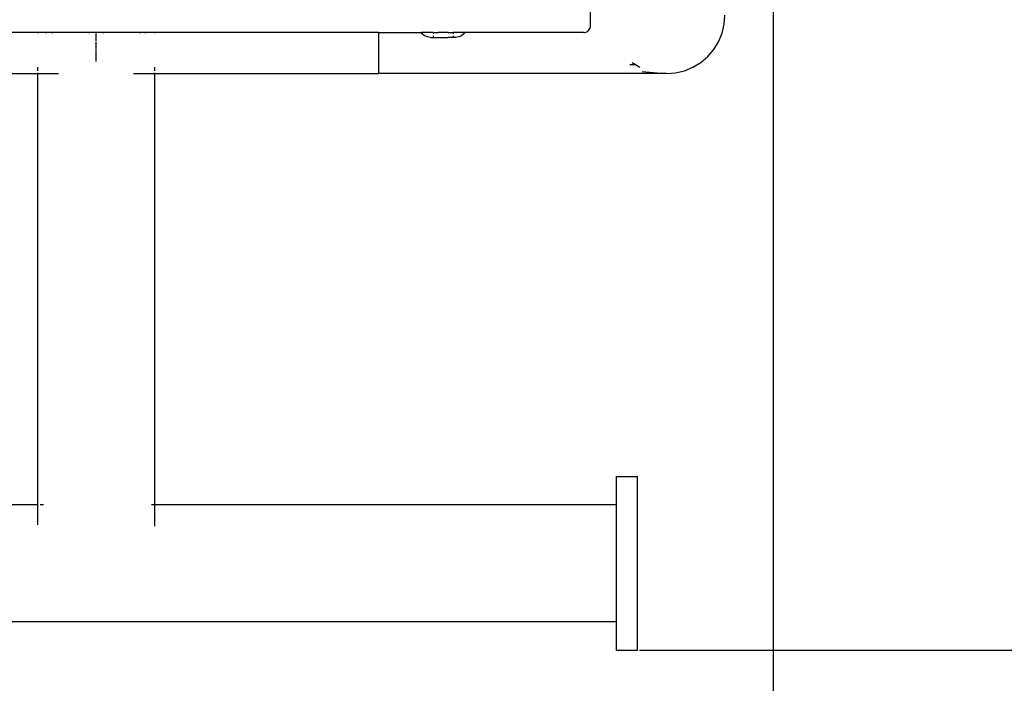
# Model space of a CAD drawing. Units: millimetres. Extents: x -1133 to 5527, y -473 to 5900.
# Drawn here: x 2598 to 2881, y 1567 to 1759 of the extents above; entities that cross this region are included whole.
import ezdxf

# ---------------------------------------------------------------- set-up
doc = ezdxf.new("R2010")
doc.units = ezdxf.units.MM
doc.layers.add('Dimensions', color=7, linetype='Continuous')
doc.layers.add('Safetyarea', color=131, linetype='Continuous')
doc.styles.get("Standard").update_dxf_attribs({"font": 'arial.ttf'})
doc.dimstyles.new('Leikkiset keinu', dxfattribs={"dimtxt": 150, "dimasz": 2.5, "dimexe": 0.06, "dimexo": 0.625, "dimtad": 0, "dimtih": 1, "dimtoh": 1, "dimdec": 0, "dimtxsty": 'Standard', "dimcen": 2.5, "dimadec": 0, "dimazin": 0, "dimtfac": 1, "dimtmove": 0, "dimatfit": 3, "dimfxl": 1, "dimarcsym": 0})

# ---------------------------------------------------------------- blocks, each defined once
blk = doc.blocks.new('*D21')
at = {"layer": 'Defpoints', "color": 0}
for p in [(4315.11, 1694.07), (78.06, 1632.01), (4315.11, -374.41)]:
    blk.add_point(p, dxfattribs=at)
at = {"layer": 'Dimensions', "color": 0, "lineweight": -2}
for p, q in [((78.06, 1576.25), (78.06, -374.47)), ((4315.11, 1313.85), (4315.11, -374.47)), ((80.56, -374.41), (1969.54, -374.41)), ((4312.61, -374.41), (2423.64, -374.41))]:
    blk.add_line(p, q, dxfattribs=at)
at = {"layer": 'Dimensions', "color": 0}
for points in [[(80.56, -373.99), (80.56, -374.82), (78.06, -374.41)], [(4312.61, -374.82), (4312.61, -373.99), (4315.11, -374.41)]]:
    blk.add_solid(points, dxfattribs=at)
at = {"layer": 'Dimensions', "color": 0, "insert": (2196.59, -374.41), "char_height": 150, "attachment_point": 5}
blk.add_mtext('4240', dxfattribs=at)
blk = doc.blocks.new('*D23')
at = {"layer": 'Defpoints', "color": 0}
for p in [(2619.63, 3143.56), (3264.03, 3143.56), (2772.63, 1576.88)]:
    blk.add_point(p, dxfattribs=at)
at = {"layer": 'Dimensions', "color": 0, "lineweight": -2}
for p, q in [((2701.6, 3143.56), (3264.09, 3143.56)), ((3264.03, 3141.06), (3264.03, 2437.42)), ((3264.03, 1579.38), (3264.03, 2283.02)), ((2776.25, 1576.88), (3264.09, 1576.88))]:
    blk.add_line(p, q, dxfattribs=at)
at = {"layer": 'Dimensions', "color": 0}
for points in [[(3264.45, 3141.06), (3263.62, 3141.06), (3264.03, 3143.56)], [(3263.62, 1579.38), (3264.45, 1579.38), (3264.03, 1576.88)]]:
    blk.add_solid(points, dxfattribs=at)
at = {"layer": 'Dimensions', "color": 0, "insert": (3264.03, 2360.22), "char_height": 150, "attachment_point": 5}
blk.add_mtext('1570', dxfattribs=at)
blk = doc.blocks.new('*D24')
at = {"layer": 'Defpoints', "color": 0}
for p in [(2814.74, 2455), (1578.06, 2379.97), (2814.74, 1223.26)]:
    blk.add_point(p, dxfattribs=at)
at = {"layer": 'Dimensions', "color": 0, "lineweight": -2}
for p, q in [((2814.74, 2440.59), (2814.74, 1223.2)), ((1578.06, 2379.35), (1578.06, 1223.2)), ((1580.56, 1223.26), (1979.4, 1223.26)), ((2812.24, 1223.26), (2413.4, 1223.26))]:
    blk.add_line(p, q, dxfattribs=at)
at = {"layer": 'Dimensions', "color": 0}
for points in [[(1580.56, 1223.68), (1580.56, 1222.85), (1578.06, 1223.26)], [(2812.24, 1222.85), (2812.24, 1223.68), (2814.74, 1223.26)]]:
    blk.add_solid(points, dxfattribs=at)
at = {"layer": 'Dimensions', "color": 0, "insert": (2196.4, 1223.26), "char_height": 150, "attachment_point": 5}
blk.add_mtext('1240', dxfattribs=at)

msp = doc.modelspace()

# ---------------------------------------------------------------- linework, layer by layer
for p, q in [((2762.13, 1756.86), (2762.13, 1760.95)), ((2800.62, 1757.23), (2800.83, 1759.86)), ((2762.03, 1756.25), (2762.1, 1756.55)), ((2762.1, 1756.55), (2762.13, 1756.86)), ((2800, 1754.66), (2800.62, 1757.23)), ((2602.78, 1754.86), (2538.21, 1754.86)), ((2602.78, 1754.86), (2602.78, 1754.66)), ((2604.15, 1754.86), (2602.78, 1754.86)), ((2605.38, 1754.86), (2604.15, 1754.86)), ((2605.38, 1754.66), (2605.38, 1754.86)), ((2607, 1754.86), (2605.38, 1754.86)), ((2607, 1754.86), (2607.16, 1754.66)), ((2617.63, 1754.86), (2607, 1754.86)), ((2617.63, 1754.86), (2617.63, 1754.66)), ((2621.63, 1754.86), (2617.63, 1754.86)), ((2619.63, 1754.66), (2619.63, 1754.86)), ((2619.63, 1754.86), (2619.63, 1754.66)), ((2619.63, 1754.66), (2619.63, 1754.86)), ((2619.63, 1754.86), (2619.63, 1754.66)), ((2619.63, 1753.42), (2619.63, 1754.45)), ((2621.63, 1754.66), (2621.63, 1754.86)), ((2632.27, 1754.86), (2621.63, 1754.86)), ((2632.12, 1754.66), (2632.23, 1754.8)), ((2632.23, 1754.8), (2632.27, 1754.86)), ((2633.87, 1754.86), (2632.27, 1754.86)), ((2633.87, 1754.66), (2633.87, 1754.86)), ((2635.09, 1754.86), (2633.87, 1754.86)), ((2636.47, 1754.86), (2635.09, 1754.86)), ((2636.47, 1754.86), (2636.47, 1754.66)), ((2700.98, 1754.86), (2636.47, 1754.86)), ((2700.98, 1754.86), (2700.98, 1743.01)), ((2700.98, 1754.86), (2713.29, 1754.86)), ((2713.61, 1754.45), (2713.29, 1754.86)), ((2716.74, 1754.86), (2713.29, 1754.86)), ((2714.3, 1753.91), (2713.61, 1754.45)), ((2715.11, 1753.58), (2714.3, 1753.91)), ((2715.98, 1753.46), (2715.11, 1753.58)), ((2716.74, 1754.86), (2716.74, 1754.45)), ((2716.74, 1754.86), (2718.18, 1754.86)), ((2716.74, 1753.91), (2716.74, 1753.46)), ((2721.07, 1754.86), (2718.18, 1754.86)), ((2721.07, 1754.86), (2722.51, 1754.86)), ((2722.51, 1754.86), (2722.51, 1754.45)), ((2725.97, 1754.86), (2722.51, 1754.86)), ((2722.51, 1753.91), (2722.51, 1753.46)), ((2724.14, 1753.58), (2723.25, 1753.46)), ((2724.95, 1753.91), (2724.14, 1753.58)), ((2725.64, 1754.45), (2724.95, 1753.91)), ((2725.97, 1754.86), (2725.64, 1754.45)), ((2760.13, 1754.86), (2725.97, 1754.86)), ((2760.13, 1754.86), (2760.44, 1754.89)), ((2760.44, 1754.89), (2760.74, 1754.96)), ((2760.74, 1754.96), (2761.03, 1755.08)), ((2761.03, 1755.08), (2761.3, 1755.25)), ((2761.3, 1755.25), (2761.54, 1755.45)), ((2761.54, 1755.45), (2761.74, 1755.69)), ((2761.74, 1755.69), (2761.91, 1755.96)), ((2761.91, 1755.96), (2762.03, 1756.25)), ((2798.99, 1752.21), (2800, 1754.66)), ((2619.63, 1752.41), (2619.63, 1753.42)), ((2619.63, 1751.44), (2619.63, 1752.21)), ((2619.63, 1750.5), (2619.63, 1751.44)), ((2715.98, 1753.46), (2716.74, 1753.46)), ((2716.74, 1753.46), (2718.18, 1753.46)), ((2718.18, 1753.46), (2721.07, 1753.46)), ((2722.51, 1753.46), (2721.07, 1753.46)), ((2723.25, 1753.46), (2722.51, 1753.46)), ((2797.61, 1749.96), (2798.99, 1752.21)), ((2619.63, 1750.06), (2619.63, 1750.5)), ((2619.63, 1749.61), (2619.63, 1749.88)), ((2619.63, 1748.75), (2619.63, 1749.61)), ((2619.63, 1747.95), (2619.63, 1748.75)), ((2619.63, 1747.2), (2619.63, 1747.95)), ((2793.88, 1746.23), (2795.89, 1747.95)), ((2795.89, 1747.95), (2797.61, 1749.96)), ((2619.63, 1746.5), (2619.63, 1747.2)), ((2773.39, 1745.61), (2775.08, 1745.61)), ((2774.07, 1746.23), (2775.08, 1745.61)), ((2775.08, 1745.61), (2776.33, 1744.85)), ((2791.63, 1744.85), (2793.88, 1746.23)), ((2538.21, 1743.01), (2602.78, 1743.01)), ((2602.78, 1744.85), (2602.78, 1743.84)), ((2602.78, 1743.22), (2602.78, 1743.01)), ((2602.78, 1743.01), (2608.81, 1743.01)), ((2602.78, 1743.01), (2602.78, 1618.7)), ((2630.44, 1743.01), (2631.38, 1743.01)), ((2631.38, 1743.01), (2636.47, 1743.01)), ((2636.47, 1744.85), (2636.47, 1743.84)), ((2636.47, 1743.22), (2636.47, 1743.01)), ((2636.47, 1743.01), (2636.47, 1618.7)), ((2636.47, 1743.01), (2700.98, 1743.01)), ((2783.98, 1743.01), (2700.98, 1743.01)), ((2776.94, 1743.59), (2781.34, 1743.22)), ((2781.34, 1743.22), (2783.98, 1743.01)), ((2783.98, 1743.01), (2786.61, 1743.22)), ((2786.61, 1743.22), (2789.18, 1743.84)), ((2789.18, 1743.84), (2791.63, 1744.85)), ((2769.63, 1626.87), (2775.63, 1626.87)), ((2769.63, 1618.7), (2769.63, 1626.87)), ((2775.63, 1576.88), (2775.63, 1626.87)), ((2602.78, 1618.7), (2469.63, 1618.7)), ((2602.78, 1618.7), (2602.78, 1612.92)), ((2602.95, 1618.7), (2602.78, 1618.7)), ((2604.51, 1618.7), (2603.53, 1618.7)), ((2636.47, 1618.7), (2635.58, 1618.7)), ((2636.47, 1618.7), (2636.47, 1612.59)), ((2769.63, 1618.7), (2636.47, 1618.7)), ((2769.63, 1585.05), (2769.63, 1618.7)), ((2769.63, 1585.05), (2469.63, 1585.05)), ((2769.63, 1576.88), (2769.63, 1585.05)), ((2769.63, 1576.88), (2775.63, 1576.88))]:
    msp.add_line(p, q)
at = {"layer": 'Safetyarea'}
msp.add_lwpolyline([(4315.11, 1576.88), (4315.11, 3144.04, 0.414214), (2815.11, 4644.04), (1578.06, 4644.04, 0.414214), (78.06, 3144.04), (78.06, 1576.88, 0.414214), (1578.06, 76.88), (2815.11, 76.88, 0.414214)], format="xyb", close=True, dxfattribs=at)

# ---------------------------------------------------------------- dimensions: what is measured, and where the dimension line sits
at = {"layer": 'Dimensions'}
dim = msp.add_linear_dim(base=(3264.03, 3143.56), p1=(2772.63, 1576.88), p2=(2619.63, 3143.56), angle=90, text='1570', dimstyle='Leikkiset keinu', dxfattribs=at)
dim.commit()
dim.dimension.update_dxf_attribs({"geometry": '*D23', "text_midpoint": (3264.03, 2360.22)})
for base, p1, p2, text, picture, middle in [((2814.74, 1223.26), (1578.06, 2379.97), (2814.74, 2455), '1240', '*D24', (2196.4, 1223.26)), ((4315.11, -374.41), (78.06, 1632.01), (4315.11, 1694.07), '4240', '*D21', (2196.59, -374.41))]:
    dim = msp.add_linear_dim(base=base, p1=p1, p2=p2, text=text, dimstyle='Leikkiset keinu', dxfattribs=at)
    dim.commit()
    dim.dimension.update_dxf_attribs({"geometry": picture, "text_midpoint": middle})

doc.saveas('drawing.dxf')
